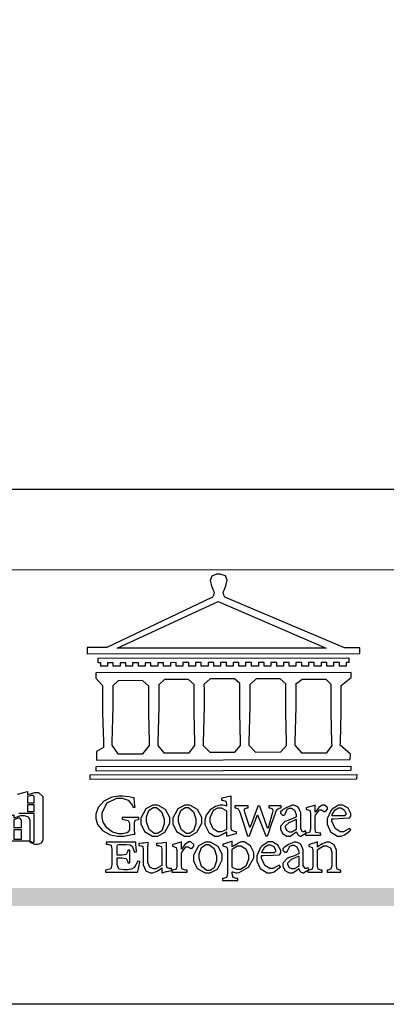
# Model space of a CAD drawing. Units: millimetres. Extents: x 5083 to 7603, y 1713 to 3495.
# Drawn here: x 5311 to 5427, y 1713 to 2023 of the extents above; entities that cross this region are included whole.
import ezdxf

# ---------------------------------------------------------------- set-up
doc = ezdxf.new("R2010")
doc.units = ezdxf.units.MM

# ---------------------------------------------------------------- blocks, each defined once
blk = doc.blocks.new('專屬為您創造幸褔空間')
at = {"color": 7}
blk.add_lwpolyline([(9395.621, 3758.362), (9396.336, 3758.562), (9396.336, 3758.328), (9396.379, 3758.354), (9396.865, 3758.48), (9397.027, 3758.48), (9397.132, 3758.48), (9397.449, 3758.208), (9397.449, 3758.117), (9397.449, 3755.097), (9397.449, 3755.097), (9397.449, 3755.022), (9397.335, 3754.793), (9397.086, 3754.689), (9397.003, 3754.689), (9396.879, 3754.689), (9396.552, 3754.836), (9396.511, 3754.865), (9396.559, 3754.922), (9396.573, 3754.91), (9396.702, 3754.852), (9396.746, 3754.852), (9396.765, 3754.852), (9396.827, 3754.923), (9396.827, 3754.946), (9396.827, 3756.96), (9395.702, 3756.96)], dxfattribs=at)
for points in [[(9396.827, 3757.743), (9396.827, 3758.164), (9396.827, 3758.193), (9396.748, 3758.281), (9396.721, 3758.281), (9396.687, 3758.281), (9396.599, 3758.281), (9396.355, 3758.193), (9396.336, 3758.175), (9396.336, 3757.743), (9396.827, 3757.743)], [(9396.827, 3757.591), (9396.336, 3757.591), (9396.336, 3757.111), (9396.827, 3757.111), (9396.827, 3757.591)], [(9396.511, 3754.935), (9394.742, 3754.935), (9394.742, 3756.409), (9394.742, 3756.442), (9394.641, 3756.534), (9394.625, 3756.536), (9394.625, 3756.608), (9395.34, 3756.854), (9395.34, 3756.608), (9395.38, 3756.644), (9395.849, 3756.818), (9396.007, 3756.818), (9396.101, 3756.818), (9396.386, 3756.72), (9396.511, 3756.496), (9396.511, 3756.421), (9396.511, 3754.935)], [(9395.903, 3755.929), (9395.903, 3756.432), (9395.903, 3756.479), (9395.771, 3756.619), (9395.727, 3756.619), (9395.629, 3756.619), (9395.366, 3756.494), (9395.34, 3756.466), (9395.34, 3755.929), (9395.903, 3755.929)], [(9395.903, 3755.776), (9395.34, 3755.776), (9395.34, 3755.086), (9395.903, 3755.086), (9395.903, 3755.776)]]:
    blk.add_lwpolyline(points, close=True, dxfattribs=at)
blk = doc.blocks.new('CoodWare European')
at = {"color": 7}
for points in [[(9356.461, 3771.165), (9355.336, 3771.165), (9346.617, 3774.863), (9346.617, 3774.863), (9346.544, 3774.99), (9346.514, 3775.221), (9346.536, 3775.273), (9346.577, 3775.374), (9346.703, 3775.677), (9346.803, 3776.083), (9346.671, 3776.399), (9346.279, 3776.525), (9346.148, 3776.525), (9346.028, 3776.523), (9345.67, 3776.391), (9345.557, 3776.074), (9345.658, 3775.67), (9345.782, 3775.374), (9345.821, 3775.273), (9345.837, 3775.226), (9345.794, 3774.991), (9345.715, 3774.852), (9345.715, 3774.852), (9338.027, 3771.189), (9336.586, 3771.189), (9336.586, 3770.732), (9356.461, 3770.755), (9356.461, 3771.165)], [(9338.79, 3771.142), (9346.148, 3774.547), (9354, 3771.129), (9338.79, 3771.142)], [(9355.665, 3770.1), (9355.465, 3770.1), (9355.465, 3769.819), (9354.973, 3769.819), (9354.973, 3770.1), (9354.551, 3770.1), (9354.551, 3769.819), (9354.059, 3769.819), (9354.059, 3770.1), (9353.637, 3770.1), (9353.637, 3769.819), (9353.145, 3769.819), (9353.145, 3770.1), (9352.722, 3770.1), (9352.722, 3769.819), (9352.231, 3769.819), (9352.231, 3770.1), (9351.809, 3770.1), (9351.809, 3769.819), (9351.316, 3769.819), (9351.316, 3770.1), (9350.894, 3770.1), (9350.894, 3769.819), (9350.403, 3769.819), (9350.403, 3770.1), (9349.981, 3770.1), (9349.981, 3769.819), (9349.488, 3769.819), (9349.488, 3770.088), (9349.067, 3770.088), (9349.067, 3769.819), (9348.562, 3769.819), (9348.562, 3770.088), (9348.14, 3770.088), (9348.14, 3769.819), (9347.649, 3769.819), (9347.649, 3770.088), (9347.227, 3770.088), (9347.227, 3769.819), (9346.734, 3769.819), (9346.734, 3770.088), (9346.313, 3770.088), (9346.313, 3769.819), (9345.821, 3769.819), (9345.821, 3770.088), (9345.398, 3770.088), (9345.398, 3769.819), (9344.906, 3769.819), (9344.906, 3770.088), (9344.485, 3770.088), (9344.485, 3769.819), (9343.991, 3769.819), (9343.991, 3770.088), (9343.57, 3770.088), (9343.57, 3769.819), (9343.079, 3769.819), (9343.079, 3770.088), (9342.657, 3770.078), (9342.657, 3769.819), (9342.164, 3769.819), (9342.164, 3770.078), (9341.731, 3770.078), (9341.731, 3769.819), (9341.238, 3769.819), (9341.238, 3770.078), (9340.816, 3770.078), (9340.816, 3769.819), (9340.325, 3769.819), (9340.325, 3770.078), (9339.902, 3770.078), (9339.902, 3769.819), (9339.41, 3769.819), (9339.41, 3770.078), (9338.989, 3770.078), (9338.989, 3769.819), (9338.495, 3769.819), (9338.495, 3770.078), (9338.074, 3770.078), (9338.074, 3769.819), (9337.582, 3769.819), (9337.582, 3770.078), (9337.384, 3770.078), (9337.384, 3770.405), (9355.665, 3770.428), (9355.665, 3770.1)], [(9355.09, 3768.414), (9355.828, 3769), (9355.828, 3769.375), (9337.22, 3769.352), (9337.22, 3768.953), (9337.722, 3768.427), (9337.722, 3767.163), (9337.722, 3766.396), (9337.781, 3764.314), (9337.793, 3764.097), (9337.793, 3763.909), (9337.265, 3763.618), (9337.265, 3762.986), (9355.758, 3763.02), (9355.782, 3763.419), (9355.032, 3764.073), (9355.04, 3764.293), (9355.09, 3766.446), (9355.09, 3767.163), (9355.09, 3768.414)], [(9338.461, 3768.403), (9338.461, 3767.163), (9338.458, 3766.873), (9338.399, 3764.282), (9338.391, 3764.062), (9338.824, 3763.442), (9340.652, 3763.442), (9341.145, 3764.051), (9341.132, 3764.271), (9341.075, 3766.44), (9341.075, 3767.163), (9341.075, 3768.369), (9340.618, 3768.777), (9338.86, 3768.766), (9338.461, 3768.403)], [(9344.449, 3764.051), (9344.436, 3764.271), (9344.379, 3766.44), (9344.379, 3767.163), (9344.379, 3768.497), (9343.98, 3768.847), (9342.222, 3768.847), (9341.812, 3768.473), (9341.812, 3767.163), (9341.809, 3766.872), (9341.751, 3764.271), (9341.742, 3764.051), (9342.188, 3763.524), (9344.016, 3763.524), (9344.449, 3764.051)], [(9347.777, 3764.051), (9347.765, 3764.271), (9347.707, 3766.44), (9347.707, 3767.163), (9347.707, 3768.556), (9347.32, 3768.894), (9345.562, 3768.894), (9345.105, 3768.486), (9345.105, 3768.402), (9345.116, 3768.211), (9345.116, 3768.146), (9345.116, 3767.163), (9345.113, 3766.872), (9345.054, 3764.271), (9345.047, 3764.051), (9345.527, 3763.571), (9347.356, 3763.571), (9347.777, 3764.051)], [(9351.128, 3764.051), (9351.116, 3764.271), (9351.059, 3766.44), (9351.059, 3767.163), (9351.059, 3768.531), (9350.66, 3768.906), (9348.902, 3768.906), (9348.445, 3768.473), (9348.445, 3767.163), (9348.442, 3766.873), (9348.383, 3764.282), (9348.375, 3764.062), (9348.866, 3763.571), (9350.696, 3763.582), (9351.128, 3764.051)], [(9354.433, 3764.051), (9354.422, 3764.271), (9354.363, 3766.44), (9354.363, 3767.163), (9354.363, 3768.497), (9354.011, 3768.86), (9352.254, 3768.847), (9351.785, 3768.486), (9351.786, 3768.457), (9351.796, 3768.224), (9351.796, 3768.146), (9351.796, 3767.163), (9351.793, 3766.873), (9351.734, 3764.293), (9351.726, 3764.073), (9352.22, 3763.524), (9354.047, 3763.524), (9354.433, 3764.051)], [(9355.805, 3762.213), (9337.242, 3762.179), (9337.242, 3762.518), (9355.805, 3762.552), (9355.805, 3762.213)], [(9356.227, 3761.604), (9336.821, 3761.57), (9336.821, 3761.909), (9356.238, 3761.945), (9356.227, 3761.604)], [(9340.37, 3758.797), (9339.153, 3758.797), (9339.153, 3758.667), (9339.262, 3758.66), (9339.591, 3758.589), (9339.668, 3758.377), (9339.668, 3758.305), (9339.668, 3757.965), (9339.668, 3757.895), (9339.53, 3757.698), (9339.504, 3757.685), (9339.477, 3757.674), (9339.163, 3757.602), (9339.059, 3757.602), (9338.904, 3757.602), (9338.443, 3757.724), (9338.017, 3758.037), (9337.768, 3758.463), (9337.688, 3758.81), (9337.688, 3758.925), (9337.688, 3759.16), (9338.056, 3759.861), (9338.754, 3760.2), (9338.989, 3760.2), (9339.137, 3760.2), (9339.586, 3760.07), (9339.905, 3759.669), (9339.937, 3759.534), (9340.079, 3759.557), (9340.069, 3759.628), (9340.011, 3760.198), (9340.009, 3760.236), (9339.967, 3760.245), (9339.625, 3760.314), (9339.2, 3760.364), (9339.059, 3760.364), (9338.889, 3760.364), (9338.386, 3760.275), (9337.8, 3760), (9337.387, 3759.536), (9337.231, 3759.043), (9337.231, 3758.878), (9337.231, 3758.733), (9337.356, 3758.299), (9337.714, 3757.843), (9338.267, 3757.547), (9338.808, 3757.439), (9338.989, 3757.439), (9339.26, 3757.439), (9340.002, 3757.576), (9340.079, 3757.591), (9340.072, 3757.623), (9340.043, 3757.906), (9340.043, 3758.001), (9340.043, 3758.375), (9340.043, 3758.432), (9340.092, 3758.601), (9340.299, 3758.66), (9340.37, 3758.667), (9340.37, 3758.797)], [(9347.484, 3757.766), (9347.32, 3757.789), (9347.276, 3757.796), (9347.143, 3757.848), (9347.097, 3758.016), (9347.097, 3758.071), (9347.097, 3760.364), (9347.055, 3760.35), (9346.432, 3760.198), (9346.371, 3760.188), (9346.371, 3760.06), (9346.453, 3760.058), (9346.7, 3760), (9346.757, 3759.781), (9346.757, 3759.708), (9346.757, 3759.627), (9346.731, 3759.641), (9346.487, 3759.697), (9346.407, 3759.697), (9346.29, 3759.697), (9345.94, 3759.606), (9345.545, 3759.35), (9345.268, 3758.968), (9345.165, 3758.611), (9345.165, 3758.493), (9345.165, 3758.299), (9345.465, 3757.713), (9345.907, 3757.451), (9346.056, 3757.451), (9346.155, 3757.451), (9346.402, 3757.565), (9346.453, 3757.591), (9346.757, 3757.766), (9346.757, 3757.451), (9346.821, 3757.475), (9347.177, 3757.57), (9347.457, 3757.625), (9347.484, 3757.626), (9347.484, 3757.766)], [(9341.555, 3759.697), (9341.381, 3759.697), (9340.864, 3759.42), (9340.501, 3758.751), (9340.501, 3758.527), (9340.501, 3758.343), (9340.78, 3757.788), (9341.362, 3757.451), (9341.555, 3757.451), (9341.731, 3757.451), (9342.258, 3757.732), (9342.61, 3758.391), (9342.61, 3758.61), (9342.61, 3758.803), (9342.306, 3759.383), (9341.742, 3759.697), (9341.555, 3759.697)], [(9341.508, 3759.523), (9341.635, 3759.523), (9342.021, 3759.222), (9342.2, 3758.693), (9342.2, 3758.515), (9342.2, 3758.344), (9342.029, 3757.827), (9341.717, 3757.626), (9341.614, 3757.626), (9341.485, 3757.626), (9341.103, 3757.926), (9340.911, 3758.493), (9340.911, 3758.68), (9340.911, 3758.838), (9341.09, 3759.308), (9341.402, 3759.523), (9341.508, 3759.523)], [(9343.887, 3759.697), (9343.713, 3759.697), (9343.196, 3759.42), (9342.831, 3758.751), (9342.831, 3758.527), (9342.831, 3758.343), (9343.113, 3757.788), (9343.694, 3757.451), (9343.887, 3757.451), (9344.063, 3757.451), (9344.591, 3757.732), (9344.942, 3758.391), (9344.942, 3758.61), (9344.942, 3758.803), (9344.634, 3759.383), (9344.073, 3759.697), (9343.887, 3759.697)], [(9343.84, 3759.523), (9343.966, 3759.523), (9344.342, 3759.222), (9344.519, 3758.693), (9344.519, 3758.515), (9344.519, 3758.344), (9344.35, 3757.827), (9344.045, 3757.626), (9343.944, 3757.626), (9343.816, 3757.626), (9343.435, 3757.926), (9343.243, 3758.493), (9343.243, 3758.68), (9343.243, 3758.838), (9343.422, 3759.308), (9343.734, 3759.523), (9343.84, 3759.523)], [(9346.757, 3757.931), (9346.724, 3757.911), (9346.363, 3757.755), (9346.243, 3757.755), (9346.126, 3757.755), (9345.779, 3757.974), (9345.562, 3758.46), (9345.562, 3758.621), (9345.562, 3758.797), (9345.803, 3759.324), (9346.124, 3759.51), (9346.231, 3759.51), (9346.361, 3759.51), (9346.721, 3759.306), (9346.757, 3759.264), (9346.757, 3757.931)], [(9350.719, 3759.639), (9349.828, 3759.639), (9349.828, 3759.51), (9349.898, 3759.5), (9350.107, 3759.425), (9350.113, 3759.24), (9350.099, 3759.183), (9350.074, 3759.087), (9349.796, 3758.123), (9349.77, 3758.035), (9349.745, 3758.035), (9349.695, 3758.17), (9349.217, 3759.487), (9349.172, 3759.615), (9349.031, 3759.615), (9348.977, 3759.469), (9348.504, 3758.177), (9348.456, 3758.06), (9348.446, 3758.06), (9348.416, 3758.154), (9348.111, 3759.102), (9348.082, 3759.194), (9348.066, 3759.248), (9348.067, 3759.423), (9348.261, 3759.5), (9348.328, 3759.51), (9348.328, 3759.639), (9347.345, 3759.639), (9347.345, 3759.51), (9347.405, 3759.505), (9347.592, 3759.435), (9347.698, 3759.248), (9347.719, 3759.183), (9347.771, 3759.034), (9348.228, 3757.605), (9348.269, 3757.462), (9348.422, 3757.462), (9348.471, 3757.601), (9348.961, 3758.876), (9349.008, 3758.996), (9349.057, 3758.867), (9349.552, 3757.597), (9349.605, 3757.462), (9349.745, 3757.462), (9349.797, 3757.626), (9350.054, 3758.397), (9350.282, 3759.036), (9350.321, 3759.135), (9350.347, 3759.204), (9350.467, 3759.407), (9350.657, 3759.498), (9350.719, 3759.51), (9350.719, 3759.639)], [(9352.558, 3757.685), (9352.512, 3757.825), (9352.499, 3757.82), (9352.377, 3757.766), (9352.337, 3757.766), (9352.292, 3757.766), (9352.161, 3757.986), (9352.161, 3758.06), (9352.161, 3758.984), (9352.161, 3759.131), (9351.99, 3759.534), (9351.949, 3759.568), (9351.922, 3759.589), (9351.651, 3759.697), (9351.562, 3759.697), (9351.489, 3759.682), (9351.139, 3759.54), (9350.876, 3759.383), (9350.847, 3759.358), (9350.823, 3759.342), (9350.683, 3759.206), (9350.683, 3759.16), (9350.683, 3759.111), (9350.832, 3758.96), (9350.883, 3758.96), (9350.917, 3758.96), (9351.02, 3759.049), (9351.023, 3759.066), (9351.035, 3759.104), (9351.15, 3759.365), (9351.164, 3759.381), (9351.176, 3759.396), (9351.342, 3759.476), (9351.399, 3759.476), (9351.475, 3759.476), (9351.707, 3759.332), (9351.832, 3759.028), (9351.832, 3758.925), (9351.832, 3758.856), (9351.806, 3758.836), (9351.526, 3758.703), (9351.145, 3758.564), (9351.07, 3758.54), (9351.002, 3758.517), (9350.672, 3758.165), (9350.672, 3758.048), (9350.672, 3757.944), (9350.831, 3757.632), (9351.142, 3757.451), (9351.246, 3757.451), (9351.394, 3757.451), (9351.789, 3757.724), (9351.843, 3757.755), (9351.847, 3757.736), (9351.942, 3757.55), (9351.96, 3757.532), (9351.972, 3757.521), (9352.121, 3757.451), (9352.172, 3757.451), (9352.558, 3757.685)], [(9353.204, 3759.183), (9353.204, 3759.708), (9353.15, 3759.682), (9352.613, 3759.519), (9352.558, 3759.51), (9352.558, 3759.381), (9352.623, 3759.375), (9352.815, 3759.305), (9352.864, 3759.082), (9352.864, 3759.007), (9352.864, 3758.024), (9352.864, 3757.949), (9352.805, 3757.719), (9352.585, 3757.653), (9352.512, 3757.649), (9352.512, 3757.509), (9353.612, 3757.509), (9353.612, 3757.649), (9353.525, 3757.653), (9353.262, 3757.719), (9353.204, 3757.949), (9353.204, 3758.024), (9353.204, 3758.89), (9353.23, 3758.963), (9353.526, 3759.347), (9353.626, 3759.347), (9353.675, 3759.347), (9353.81, 3759.262), (9353.824, 3759.241), (9353.832, 3759.236), (9353.938, 3759.236), (9353.953, 3759.241), (9353.975, 3759.254), (9354.095, 3759.411), (9354.095, 3759.463), (9354.095, 3759.521), (9353.883, 3759.697), (9353.813, 3759.697), (9353.728, 3759.697), (9353.477, 3759.533), (9353.253, 3759.244), (9353.215, 3759.183), (9353.204, 3759.183)], [(9355.71, 3758.012), (9355.667, 3757.975), (9355.277, 3757.766), (9355.149, 3757.766), (9355.027, 3757.766), (9354.661, 3757.99), (9354.422, 3758.525), (9354.422, 3758.703), (9354.569, 3758.709), (9355.265, 3758.75), (9355.702, 3758.782), (9355.724, 3758.786), (9355.743, 3758.792), (9355.816, 3758.909), (9355.816, 3758.948), (9355.816, 3759.08), (9355.606, 3759.472), (9355.219, 3759.697), (9355.09, 3759.697), (9354.914, 3759.697), (9354.436, 3759.402), (9354.387, 3759.347), (9354.337, 3759.292), (9354.071, 3758.693), (9354.071, 3758.493), (9354.071, 3758.31), (9354.319, 3757.762), (9354.836, 3757.451), (9355.009, 3757.451), (9355.092, 3757.451), (9355.343, 3757.537), (9355.717, 3757.806), (9355.794, 3757.895), (9355.71, 3758.012)], [(9354.984, 3759.51), (9355.064, 3759.51), (9355.309, 3759.368), (9355.431, 3759.114), (9355.431, 3759.03), (9355.431, 3759.003), (9355.341, 3758.925), (9355.312, 3758.925), (9355.235, 3758.924), (9354.633, 3758.914), (9354.433, 3758.914), (9354.456, 3759.012), (9354.656, 3759.357), (9354.902, 3759.51), (9354.984, 3759.51)], [(9351.832, 3757.931), (9351.807, 3757.911), (9351.5, 3757.732), (9351.399, 3757.732), (9351.339, 3757.732), (9351.16, 3757.828), (9351.036, 3758.038), (9351.036, 3758.107), (9351.036, 3758.195), (9351.301, 3758.437), (9351.352, 3758.457), (9351.378, 3758.472), (9351.806, 3758.665), (9351.832, 3758.68), (9351.832, 3757.931)], [(9340.266, 3755.613), (9340.252, 3755.564), (9340.051, 3755.178), (9340.032, 3755.158), (9340.004, 3755.128), (9339.824, 3755.032), (9339.521, 3754.993), (9339.422, 3754.993), (9339.29, 3754.993), (9338.917, 3755.047), (9338.894, 3755.063), (9338.873, 3755.078), (9338.777, 3755.366), (9338.777, 3755.462), (9338.777, 3755.859), (9339.047, 3755.859), (9339.143, 3755.859), (9339.436, 3755.803), (9339.547, 3755.568), (9339.563, 3755.485), (9339.714, 3755.485), (9339.714, 3756.42), (9339.563, 3756.42), (9339.548, 3756.341), (9339.444, 3756.111), (9339.146, 3756.046), (9339.047, 3756.046), (9338.777, 3756.046), (9338.777, 3756.678), (9338.777, 3756.71), (9338.795, 3756.808), (9338.896, 3756.831), (9338.93, 3756.831), (9339.352, 3756.831), (9339.444, 3756.831), (9339.724, 3756.8), (9339.864, 3756.717), (9339.878, 3756.69), (9339.895, 3756.665), (9340.019, 3756.323), (9340.032, 3756.269), (9340.183, 3756.292), (9340.18, 3756.36), (9340.149, 3756.845), (9340.149, 3757.006), (9337.981, 3757.006), (9337.981, 3756.867), (9338.071, 3756.858), (9338.336, 3756.776), (9338.402, 3756.484), (9338.402, 3756.387), (9338.402, 3755.438), (9338.402, 3755.346), (9338.328, 3755.068), (9338.025, 3754.978), (9337.922, 3754.97), (9337.922, 3754.817), (9340.266, 3754.817), (9340.277, 3754.856), (9340.356, 3755.21), (9340.424, 3755.556), (9340.431, 3755.591), (9340.266, 3755.613)], [(9342.75, 3755.076), (9342.61, 3755.076), (9342.563, 3755.079), (9342.421, 3755.13), (9342.376, 3755.309), (9342.376, 3755.368), (9342.376, 3756.995), (9342.361, 3756.99), (9342.104, 3756.943), (9342.069, 3756.936), (9342.037, 3756.933), (9341.736, 3756.9), (9341.636, 3756.9), (9341.636, 3756.772), (9341.812, 3756.749), (9341.853, 3756.744), (9341.985, 3756.683), (9342.035, 3756.487), (9342.035, 3756.42), (9342.035, 3755.309), (9341.988, 3755.268), (9341.601, 3755.063), (9341.472, 3755.063), (9341.394, 3755.063), (9341.16, 3755.178), (9341.017, 3755.514), (9341.017, 3755.625), (9341.017, 3756.269), (9341.017, 3756.451), (9341.033, 3756.954), (9341.039, 3756.995), (9341.021, 3756.99), (9340.742, 3756.93), (9340.71, 3756.924), (9340.624, 3756.924), (9340.433, 3756.9), (9340.37, 3756.9), (9340.37, 3756.772), (9340.523, 3756.736), (9340.553, 3756.731), (9340.644, 3756.676), (9340.676, 3756.486), (9340.676, 3756.42), (9340.676, 3755.496), (9340.676, 3755.353), (9340.862, 3754.921), (9341.179, 3754.759), (9341.285, 3754.759), (9341.375, 3754.759), (9341.612, 3754.856), (9341.648, 3754.876), (9341.685, 3754.897), (9342.003, 3755.11), (9342.035, 3755.133), (9342.035, 3754.795), (9342.069, 3754.759), (9342.087, 3754.768), (9342.358, 3754.856), (9342.387, 3754.865), (9342.418, 3754.874), (9342.725, 3754.933), (9342.75, 3754.935), (9342.75, 3755.076)], [(9343.464, 3756.504), (9343.464, 3757.018), (9343.409, 3756.995), (9342.867, 3756.832), (9342.809, 3756.819), (9342.809, 3756.702), (9342.877, 3756.694), (9343.077, 3756.626), (9343.126, 3756.403), (9343.126, 3756.328), (9343.126, 3755.332), (9343.126, 3755.259), (9343.067, 3755.036), (9342.847, 3754.965), (9342.774, 3754.959), (9342.774, 3754.817), (9343.874, 3754.817), (9343.874, 3754.959), (9343.785, 3754.964), (9343.524, 3755.036), (9343.464, 3755.259), (9343.464, 3755.332), (9343.464, 3756.199), (9343.49, 3756.272), (9343.788, 3756.655), (9343.887, 3756.655), (9343.937, 3756.655), (9344.068, 3756.58), (9344.086, 3756.562), (9344.094, 3756.557), (9344.2, 3756.548), (9344.215, 3756.549), (9344.237, 3756.562), (9344.356, 3756.72), (9344.356, 3756.772), (9344.356, 3756.834), (9344.145, 3757.018), (9344.075, 3757.018), (9343.99, 3757.018), (9343.736, 3756.849), (9343.51, 3756.562), (9343.476, 3756.504), (9343.464, 3756.504)], [(9345.386, 3757.006), (9345.214, 3757.006), (9344.696, 3756.73), (9344.332, 3756.061), (9344.332, 3755.836), (9344.332, 3755.652), (9344.612, 3755.096), (9345.193, 3754.759), (9345.386, 3754.759), (9345.562, 3754.759), (9346.09, 3755.042), (9346.441, 3755.708), (9346.441, 3755.929), (9346.441, 3756.121), (9346.134, 3756.697), (9345.572, 3757.006), (9345.386, 3757.006)], [(9345.339, 3756.842), (9345.465, 3756.842), (9345.846, 3756.536), (9346.02, 3756.004), (9346.02, 3755.825), (9346.02, 3755.654), (9345.85, 3755.138), (9345.546, 3754.935), (9345.445, 3754.935), (9345.317, 3754.935), (9344.934, 3755.234), (9344.742, 3755.801), (9344.742, 3755.988), (9344.742, 3756.147), (9344.921, 3756.626), (9345.233, 3756.842), (9345.339, 3756.842)], [(9347.156, 3756.666), (9347.156, 3757.065), (9347.102, 3757.042), (9346.526, 3756.863), (9346.477, 3756.853), (9346.477, 3756.725), (9346.55, 3756.718), (9346.769, 3756.648), (9346.817, 3756.426), (9346.817, 3756.351), (9346.817, 3754.736), (9346.817, 3754.661), (9346.754, 3754.433), (9346.529, 3754.359), (9346.453, 3754.35), (9346.453, 3754.21), (9347.579, 3754.21), (9347.579, 3754.35), (9347.488, 3754.359), (9347.221, 3754.44), (9347.156, 3754.698), (9347.156, 3754.783), (9347.156, 3754.853), (9347.172, 3754.845), (9347.46, 3754.762), (9347.496, 3754.759), (9347.657, 3754.788), (9348.359, 3755.185), (9348.738, 3755.867), (9348.738, 3756.093), (9348.738, 3756.256), (9348.502, 3756.741), (9348.028, 3757.018), (9347.87, 3757.018), (9347.809, 3757.018), (9347.644, 3756.951), (9347.624, 3756.936), (9347.156, 3756.666)], [(9347.156, 3756.491), (9347.193, 3756.52), (9347.559, 3756.725), (9347.683, 3756.725), (9347.802, 3756.725), (9348.158, 3756.513), (9348.352, 3756.059), (9348.352, 3755.906), (9348.352, 3755.743), (9348.155, 3755.253), (9347.756, 3755.005), (9347.624, 3755.005), (9347.507, 3755.005), (9347.182, 3755.166), (9347.156, 3755.192), (9347.156, 3756.491)], [(9350.59, 3755.332), (9350.546, 3755.291), (9350.155, 3755.088), (9350.027, 3755.088), (9349.905, 3755.088), (9349.54, 3755.306), (9349.301, 3755.844), (9349.301, 3756.024), (9349.449, 3756.027), (9350.144, 3756.059), (9350.58, 3756.092), (9350.602, 3756.093), (9350.621, 3756.1), (9350.696, 3756.227), (9350.696, 3756.269), (9350.696, 3756.399), (9350.486, 3756.789), (9350.097, 3757.018), (9349.968, 3757.018), (9349.792, 3757.018), (9349.314, 3756.72), (9349.265, 3756.666), (9349.215, 3756.611), (9348.95, 3756.004), (9348.95, 3755.801), (9348.95, 3755.62), (9349.199, 3755.074), (9349.715, 3754.759), (9349.887, 3754.759), (9349.97, 3754.759), (9350.221, 3754.848), (9350.595, 3755.124), (9350.672, 3755.216), (9350.59, 3755.332)], [(9349.862, 3756.819), (9349.942, 3756.819), (9350.186, 3756.676), (9350.309, 3756.424), (9350.309, 3756.339), (9350.309, 3756.313), (9350.214, 3756.237), (9350.191, 3756.234), (9349.972, 3756.234), (9349.386, 3756.232), (9349.312, 3756.234), (9349.335, 3756.331), (9349.534, 3756.673), (9349.773, 3756.819), (9349.853, 3756.819), (9349.862, 3756.819)], [(9352.735, 3755.005), (9352.688, 3755.133), (9352.675, 3755.128), (9352.553, 3755.076), (9352.512, 3755.076), (9352.468, 3755.076), (9352.337, 3755.304), (9352.337, 3755.379), (9352.337, 3756.292), (9352.337, 3756.438), (9352.166, 3756.844), (9352.125, 3756.878), (9352.097, 3756.902), (9351.827, 3757.006), (9351.737, 3757.006), (9351.665, 3756.995), (9351.314, 3756.855), (9351.052, 3756.69), (9351.023, 3756.666), (9350.999, 3756.652), (9350.86, 3756.523), (9350.86, 3756.479), (9350.86, 3756.427), (9351.008, 3756.269), (9351.059, 3756.269), (9351.093, 3756.269), (9351.196, 3756.357), (9351.199, 3756.373), (9351.21, 3756.412), (9351.326, 3756.674), (9351.34, 3756.69), (9351.352, 3756.705), (9351.518, 3756.795), (9351.575, 3756.795), (9351.651, 3756.795), (9351.882, 3756.652), (9352.008, 3756.339), (9352.008, 3756.234), (9352.008, 3756.163), (9351.98, 3756.144), (9351.7, 3756.015), (9351.321, 3755.875), (9351.246, 3755.848), (9351.178, 3755.828), (9350.847, 3755.483), (9350.847, 3755.368), (9350.847, 3755.262), (9351.007, 3754.941), (9351.317, 3754.759), (9351.422, 3754.759), (9351.57, 3754.759), (9351.965, 3755.042), (9352.019, 3755.076), (9352.022, 3755.057), (9352.118, 3754.871), (9352.136, 3754.853), (9352.145, 3754.842), (9352.296, 3754.759), (9352.348, 3754.759), (9352.735, 3755.005)], [(9355.079, 3754.817), (9355.079, 3754.959), (9355.007, 3754.967), (9354.799, 3755.036), (9354.75, 3755.259), (9354.75, 3755.332), (9354.75, 3756.281), (9354.75, 3756.416), (9354.579, 3756.819), (9354.241, 3757.006), (9354.129, 3757.006), (9354.023, 3757.006), (9353.738, 3756.888), (9353.707, 3756.867), (9353.675, 3756.847), (9353.402, 3756.661), (9353.38, 3756.643), (9353.38, 3757.018), (9353.332, 3756.995), (9352.793, 3756.832), (9352.735, 3756.819), (9352.735, 3756.702), (9352.799, 3756.69), (9352.987, 3756.613), (9353.039, 3756.399), (9353.039, 3756.328), (9353.039, 3755.332), (9353.039, 3755.26), (9352.979, 3755.04), (9352.751, 3754.967), (9352.675, 3754.959), (9352.675, 3754.817), (9353.718, 3754.817), (9353.718, 3754.959), (9353.645, 3754.967), (9353.43, 3755.036), (9353.38, 3755.259), (9353.38, 3755.332), (9353.38, 3756.456), (9353.417, 3756.495), (9353.817, 3756.736), (9353.953, 3756.736), (9354.042, 3756.736), (9354.312, 3756.579), (9354.41, 3756.268), (9354.41, 3756.163), (9354.41, 3755.356), (9354.41, 3755.28), (9354.355, 3755.049), (9354.143, 3754.967), (9354.071, 3754.959), (9354.071, 3754.817), (9355.079, 3754.817)], [(9352.008, 3755.239), (9351.983, 3755.219), (9351.676, 3755.052), (9351.575, 3755.052), (9351.515, 3755.052), (9351.335, 3755.141), (9351.212, 3755.346), (9351.212, 3755.415), (9351.212, 3755.506), (9351.477, 3755.758), (9351.527, 3755.778), (9351.554, 3755.79), (9351.98, 3755.976), (9352.008, 3755.988), (9352.008, 3755.239)]]:
    blk.add_lwpolyline(points, close=True, dxfattribs=at)
blk = doc.blocks.new('10')
h = blk.add_hatch(color=256)
h.dxf.hatch_style = 1
h.paths.add_polyline_path([(-79.89, 61.02), (-4123.42, 61.02), (-4123.42, 51.54), (-79.89, 51.54)])
at = {"color": 250, "lineweight": 20}
blk.add_line((-344.67, 227.96), (-4124.74, 227.96), dxfattribs=at)
for points in [[(-4200, 2970), (0, 2970), (0, 0), (-4200, 0)], [(-4130, 2900), (-70, 2900), (-70, 270.05), (-4130, 270.05)]]:
    blk.add_lwpolyline(points, close=True)
at = {"xscale": 7.199999999999999, "yscale": 7.199999999999999, "zscale": 7.199999999999999}
for name, p in [('CoodWare European', (-71007.3, -26965.35)), ('專屬為您創造幸褔空間', (-71468.77, -26949.99))]:
    blk.add_blockref(name, p, dxfattribs=at)

msp = doc.modelspace()

# ---------------------------------------------------------------- block references
at = {"xscale": 0.6000000000000001, "yscale": 0.6000000000000001, "zscale": 0.6000000000000001}
msp.add_blockref('10', (7602.77, 1713.29), dxfattribs=at)

doc.saveas('drawing.dxf')
